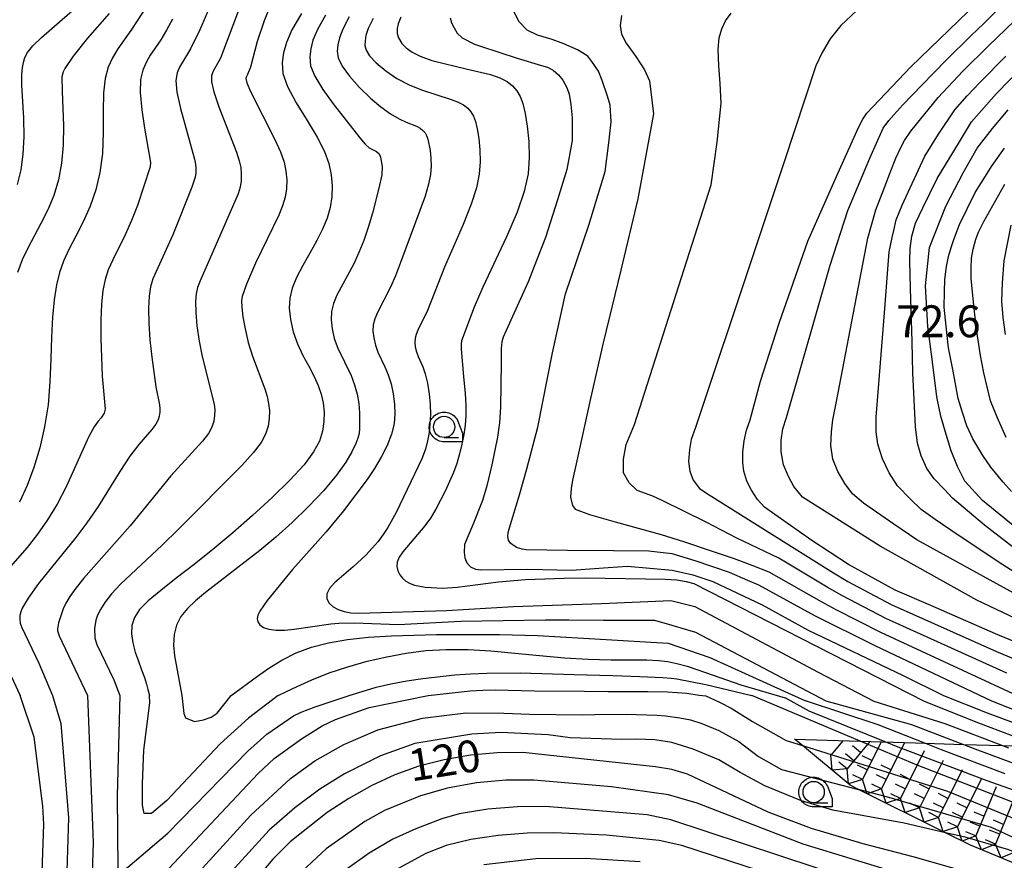
# Model space of a CAD drawing. Extents: x -2000 to 0, y 94500 to 96000.
# Drawn here: x -1919 to -1803, y 94854 to 94953 of the extents above; entities that cross this region are included whole.
import ezdxf

# ---------------------------------------------------------------- set-up
doc = ezdxf.new("R2010")
doc.units = 0
for name, color, linetype in [('6331000', 3, 'Continuous'), ('7101000', 2, 'Continuous'), ('7101001', 8, 'Continuous'), ('7102000', 6, 'Continuous'), ('7102001', 8, 'Continuous'), ('7211110', 6, 'Continuous'), ('7211120', 6, 'Continuous'), ('7211121', 8, 'Continuous'), ('7211990', 6, 'Continuous'), ('7312000', 1, 'Continuous'), ('CLIP_BOX', 4, 'Continuous')]:
    doc.layers.add(name, color=color, linetype=linetype)
doc.styles.add('Dm_Anotation', font='txt.shx', dxfattribs={"bigfont": 'PSCDM.shx'})

# ---------------------------------------------------------------- blocks, each defined once
blk = doc.blocks.new('633100')
at = {"layer": '6331000'}
blk.add_lwpolyline([(0, -0.5), (0.67, -0.5)], dxfattribs=at)
blk.add_circle((0, 0), 0.5, dxfattribs=at)
at = {"layer": 'CLIP_BOX'}
blk.add_lwpolyline([(0.87, -0.3), (0.87, -0.7), (0, -0.7), (-0.074, -0.695), (-0.146, -0.684), (-0.216, -0.666), (-0.282, -0.64), (-0.35, -0.606), (-0.414, -0.564), (-0.469, -0.521), (-0.52, -0.469), (-0.568, -0.408), (-0.608, -0.35), (-0.64, -0.281), (-0.666, -0.214), (-0.686, -0.144), (-0.697, -0.071), (-0.699, 0.003), (-0.695, 0.075), (-0.684, 0.148), (-0.665, 0.216), (-0.64, 0.281), (-0.606, 0.349), (-0.565, 0.412), (-0.522, 0.467), (-0.467, 0.52), (-0.41, 0.568), (-0.349, 0.607), (-0.283, 0.641), (-0.215, 0.665), (-0.148, 0.684), (-0.072, 0.696), (0, 0.7), (0.074, 0.696), (0.147, 0.685), (0.219, 0.666), (0.283, 0.639), (0.355, 0.605), (0.416, 0.562), (0.472, 0.518), (0.525, 0.463), (0.57, 0.407), (0.609, 0.346), (0.646, 0.273)], close=True, dxfattribs=at)

msp = doc.modelspace()

# ---------------------------------------------------------------- linework, layer by layer
at = {"layer": '7101000', "flags": 128}
for points in [[(-1904.17, 94953.87), (-1905.01, 94952.52), (-1905.84, 94951.28), (-1906.64, 94950.16), (-1907.37, 94949.11), (-1907.99, 94948.07), (-1908.5, 94946.96), (-1908.85, 94945.63), (-1909.05, 94943.92), (-1909.1, 94941.74), (-1909.11, 94939.27), (-1909.2, 94936.8), (-1909.48, 94934.55), (-1909.95, 94932.49), (-1910.62, 94930.58), (-1911.45, 94928.75), (-1912.33, 94927.04), (-1913.14, 94925.49), (-1913.77, 94924.12), (-1914.24, 94922.78), (-1914.59, 94921.3), (-1914.86, 94919.54), (-1915.06, 94917.49), (-1915.19, 94915.16)], [(-1885.74, 94953.29), (-1886.88, 94951.35), (-1887.53, 94949.87), (-1887.87, 94948.65), (-1888.04, 94947.49), (-1887.94, 94946.22), (-1887.41, 94944.67), (-1886.37, 94942.77), (-1885.09, 94940.69), (-1883.89, 94938.72), (-1883.05, 94937.04), (-1882.53, 94935.6), (-1882.25, 94934.28), (-1882.14, 94932.99), (-1882.18, 94931.7), (-1882.38, 94930.44), (-1882.74, 94929.18), (-1883.27, 94927.89), (-1883.95, 94926.53), (-1884.76, 94925.06), (-1885.6, 94923.58), (-1886.33, 94922.18)], [(-1868.25, 94952.78), (-1868.09, 94952.19), (-1867.77, 94951.6), (-1867.4, 94950.96), (-1866.81, 94950.43), (-1865.37, 94949.68), (-1864.68, 94949.42), (-1860.36, 94948), (-1857.49, 94947.17), (-1856.76, 94946.95), (-1856.11, 94946.6), (-1855.49, 94946.04), (-1854.95, 94945.42), (-1854.51, 94944.55), (-1854.24, 94943.79), (-1854.04, 94942.55), (-1853.85, 94941), (-1853.85, 94938.31), (-1854.51, 94934.92), (-1855.58, 94931.32), (-1857.01, 94926.88), (-1858.34, 94923.48), (-1859.02, 94921.74), (-1861.66, 94915.93), (-1861.98, 94915.16), (-1862.14, 94914.6), (-1862.25, 94913.8), (-1862.25, 94913.03), (-1862.25, 94912.18), (-1862.3, 94906.89), (-1862.44, 94905.08), (-1862.66, 94903.36), (-1863.34, 94900.11), (-1863.9, 94897.63), (-1864.44, 94895.92), (-1865.57, 94893.06), (-1866.55, 94890.73), (-1866.59, 94889.8), (-1866.5, 94889.15), (-1866.26, 94888.59), (-1865.85, 94888.11), (-1865.27, 94887.82), (-1864.61, 94887.75), (-1859.1, 94887.83), (-1853.94, 94887.7), (-1849.64, 94888.02), (-1847.34, 94888.17), (-1842.08, 94887.7), (-1839.64, 94887.17), (-1837.29, 94886.36), (-1831.49, 94883.62), (-1826.06, 94880.64), (-1814.88, 94875.28), (-1810.12, 94872.95)], [(-1786.03, 94872.73), (-1804.01, 94880.2), (-1811.64, 94883.56), (-1815.81, 94885.34), (-1821.34, 94888.39), (-1825.64, 94891.21), (-1830.01, 94894.26), (-1831.2, 94895.12), (-1832.06, 94896.04), (-1832.76, 94897.12), (-1833.3, 94898.19), (-1833.67, 94899.38), (-1833.78, 94900.4), (-1833.78, 94901.59), (-1833.62, 94902.94), (-1833.35, 94904.18), (-1832.92, 94905.41), (-1831.67, 94909.97), (-1829.48, 94916.81), (-1826.12, 94926.46), (-1822.74, 94934.07), (-1820.15, 94939.86), (-1819.62, 94940.85), (-1819.16, 94941.54), (-1813.98, 94946.99), (-1807.24, 94953.52)], [(-1811.78, 94925.7), (-1809.87, 94930.58), (-1807.83, 94934.51), (-1806.17, 94937.43), (-1804.38, 94939.72), (-1802.52, 94941.93)], [(-1766.68, 94872.21), (-1770.96, 94874.4), (-1785.51, 94882.1), (-1792.23, 94885.79), (-1798.5, 94890.19), (-1805.56, 94895.93), (-1807.61, 94898.19), (-1808.47, 94899.92), (-1809.22, 94901.75), (-1809.82, 94903.7), (-1810.44, 94905.84), (-1810.92, 94908.11), (-1811.48, 94912.57), (-1811.98, 94916.4), (-1812.26, 94921.2), (-1811.78, 94925.7)], [(-1886.33, 94922.18), (-1886.84, 94920.93), (-1887.13, 94919.76), (-1887.19, 94918.55), (-1887.05, 94917.22), (-1886.72, 94915.8), (-1886.21, 94914.38), (-1885.57, 94913.01), (-1884.89, 94911.72), (-1884.26, 94910.53), (-1883.77, 94909.45), (-1883.42, 94908.42), (-1883.2, 94907.4), (-1883.08, 94906.32), (-1883.1, 94905.21), (-1883.26, 94904.07), (-1883.63, 94902.92), (-1884.32, 94901.65), (-1885.45, 94900.13), (-1887.13, 94898.3), (-1889.21, 94896.25), (-1891.5, 94894.14), (-1893.85, 94892.09), (-1896.17, 94890.16), (-1898.4, 94888.37), (-1900.49, 94886.76), (-1902.33, 94885.33), (-1903.8, 94884.11), (-1904.81, 94883.06), (-1905.42, 94882.13), (-1905.71, 94881.2), (-1905.75, 94880.2), (-1905.6, 94879.15), (-1905.32, 94878.06), (-1904.96, 94876.99), (-1904.58, 94875.97), (-1904.24, 94875.05), (-1903.99, 94874.28), (-1903.83, 94873.67), (-1903.65, 94872.94)], [(-1915.19, 94915.16), (-1915.27, 94912.6), (-1915.38, 94909.91), (-1915.6, 94907.2), (-1916, 94904.58), (-1916.56, 94902.1), (-1917.25, 94899.79), (-1918.04, 94897.67), (-1918.97, 94895.71)], [(-1888.49, 94872.95), (-1887.52, 94873.42), (-1886.27, 94874.02), (-1884.54, 94874.79), (-1882.5, 94875.61), (-1880.3, 94876.34), (-1878.02, 94876.97), (-1875.71, 94877.51), (-1873.42, 94877.94), (-1871.1, 94878.24), (-1868.69, 94878.38), (-1866.13, 94878.36), (-1863.43, 94878.19), (-1860.61, 94877.94), (-1857.7, 94877.66), (-1854.79, 94877.4), (-1851.97, 94877.21), (-1849.32, 94877.15), (-1846.99, 94877.15), (-1845.09, 94877.14), (-1843.69, 94877.07), (-1842.59, 94876.93), (-1841.54, 94876.7), (-1840.31, 94876.4), (-1838.15, 94875.65), (-1834.02, 94874.19), (-1828.79, 94872.68)], [(-1888.49, 94872.95), (-1891.97, 94870.26), (-1895.32, 94867.25), (-1901.61, 94860.58), (-1903.42, 94859.03), (-1904.29, 94859.04), (-1904.46, 94860.04), (-1904.47, 94862.53), (-1904.31, 94866.5), (-1903.59, 94872.08), (-1903.65, 94872.94)], [(-1817, 94867.47), (-1825.94, 94871.08), (-1828.79, 94872.68)], [(-1810.12, 94872.95), (-1805, 94870.9), (-1798.88, 94868.63), (-1794.28, 94866.44)], [(-1808.07, 94852.32), (-1813.69, 94853.93), (-1819.58, 94855.46), (-1825.67, 94857.26), (-1830.8, 94859.21), (-1840.28, 94863.66), (-1842.13, 94864.24), (-1844.04, 94864.56), (-1859.69, 94866.22), (-1862.7, 94866.19), (-1865.85, 94865.91), (-1868.96, 94865.38), (-1871.92, 94864.62), (-1874.74, 94863.61), (-1877.48, 94862.34), (-1880.17, 94860.83), (-1882.73, 94859.16), (-1887.08, 94855.7), (-1889.12, 94853.65), (-1900.98, 94839.61)]]:
    msp.add_lwpolyline(points, dxfattribs=at)
at = {"layer": '7101001', "flags": 128}
msp.add_lwpolyline([(-1796.45, 94859.87), (-1805.01, 94862.88), (-1815.47, 94866.85), (-1817, 94867.47)], dxfattribs=at)
at = {"layer": '7102000', "flags": 128}
for points in [[(-1802.27, 94969.65), (-1808.28, 94964.21), (-1812.96, 94960), (-1820.35, 94953.65), (-1822.23, 94951.87), (-1823.47, 94950.31), (-1824.44, 94948.69), (-1825.19, 94947.13), (-1828.94, 94935.68), (-1832.67, 94924.5), (-1839.33, 94904.5), (-1839.87, 94903.1), (-1840.05, 94901.91), (-1840.17, 94900.51), (-1840.01, 94899.38), (-1839.63, 94898.3), (-1838.88, 94897.33), (-1837.74, 94896.57), (-1828.34, 94890.69), (-1823.09, 94887.38), (-1821.42, 94886.39), (-1816.29, 94883.65), (-1803.88, 94878.14), (-1789.86, 94872.25)], [(-1894.74, 94958.3), (-1897.73, 94951.34), (-1898.8, 94949.11), (-1900.11, 94946.97), (-1900.4, 94946.29), (-1900.53, 94945.37), (-1900.41, 94944), (-1900.01, 94942.1), (-1898.34, 94936.11), (-1898.23, 94935.55), (-1898.19, 94935.03), (-1898.2, 94934.52), (-1898.28, 94934.01), (-1898.68, 94932.82), (-1900.9, 94927.22), (-1903.24, 94922.03), (-1903.52, 94921.1), (-1903.69, 94920), (-1903.75, 94918.55), (-1903.72, 94916.81), (-1903.6, 94914.85), (-1903.39, 94912.79), (-1902.89, 94909.29), (-1902.47, 94907.19), (-1902.42, 94906.76), (-1902.42, 94906.31), (-1902.49, 94905.86), (-1902.64, 94905.4), (-1902.91, 94904.89), (-1903.37, 94904.28), (-1904.92, 94902.51), (-1905.97, 94901.13), (-1907.14, 94899.34), (-1909.71, 94895.22), (-1911.02, 94893.3), (-1912.32, 94891.56), (-1916.71, 94886.15), (-1917.94, 94884.42), (-1918.63, 94883.24), (-1918.82, 94882.78), (-1918.92, 94882.36), (-1918.93, 94881.92), (-1918.87, 94881.47), (-1918.74, 94881.04), (-1916.68, 94876.76), (-1915.09, 94872.95)], [(-1781.06, 94872.23), (-1806.23, 94884.16), (-1817.61, 94890.52), (-1826.73, 94896.31), (-1827.75, 94897.55), (-1828.4, 94898.73), (-1828.99, 94900.13), (-1829.26, 94901.64), (-1829.26, 94903.04), (-1829.04, 94904.34), (-1828.61, 94905.68), (-1826.85, 94911.85), (-1823.5, 94923.63), (-1821.4, 94930.06), (-1818.83, 94936.25), (-1817.24, 94939.78), (-1816.56, 94940.67), (-1815.98, 94941.36), (-1814.92, 94942.51), (-1812.7, 94944.84), (-1809.81, 94947.78), (-1806.88, 94950.68), (-1805.39, 94952.11), (-1802.51, 94955.04)], [(-1919.21, 94933.14), (-1918.78, 94934.86), (-1918.52, 94936.72), (-1918.42, 94938.75), (-1918.46, 94940.95), (-1918.67, 94944.85), (-1918.68, 94946.1), (-1918.61, 94946.92), (-1918.5, 94947.52), (-1918.33, 94948.08), (-1918, 94948.7), (-1917.37, 94949.48), (-1916.36, 94950.47), (-1911.82, 94954.42)], [(-1893.06, 94953.96), (-1895.28, 94948.03), (-1896.17, 94946.42), (-1896.35, 94945.95), (-1896.36, 94945.23), (-1896.09, 94944.04), (-1895.47, 94942.27), (-1893.39, 94936.95), (-1893.07, 94935.94), (-1892.9, 94935.13), (-1892.84, 94934.35), (-1892.86, 94933.58), (-1892.98, 94932.82), (-1893.2, 94932.05), (-1897.68, 94921.78), (-1897.98, 94920.99), (-1898.17, 94920.26), (-1898.23, 94919.34), (-1898.2, 94918.06), (-1898.06, 94916.47), (-1897.8, 94914.69), (-1897.45, 94912.86), (-1896.04, 94907.26), (-1895.97, 94906.61), (-1895.98, 94905.94), (-1896.08, 94905.26), (-1896.3, 94904.57), (-1896.71, 94903.81), (-1897.4, 94902.9), (-1901.14, 94898.8), (-1905.94, 94892.94), (-1911.43, 94886.72), (-1912.34, 94885.59), (-1913.03, 94884.62), (-1913.51, 94883.82), (-1913.83, 94883.14), (-1914.35, 94881.51), (-1914.49, 94880.81), (-1914.49, 94880.56), (-1914.28, 94879.99), (-1910.94, 94872.95)], [(-1889.43, 94954.2), (-1890.15, 94952.41), (-1890.97, 94949.99), (-1891.76, 94946.94), (-1892.1, 94946.09), (-1892.23, 94945.87), (-1892.3, 94945.61), (-1892.2, 94945.1), (-1891.77, 94944.08), (-1888.91, 94938.53), (-1888.22, 94936.99), (-1887.8, 94935.77), (-1887.58, 94934.7), (-1887.49, 94933.67), (-1887.52, 94932.64), (-1887.68, 94931.63), (-1887.97, 94930.62), (-1888.41, 94929.54), (-1891.18, 94923.86), (-1892.21, 94921.39), (-1892.72, 94919.95), (-1892.81, 94919.42), (-1892.78, 94918.69), (-1892.64, 94917.56), (-1892.39, 94916.12), (-1892.01, 94914.53), (-1891.51, 94912.93), (-1890.08, 94909.05), (-1889.8, 94908.16), (-1889.62, 94907.33), (-1889.53, 94906.47), (-1889.54, 94905.57), (-1889.67, 94904.67), (-1889.97, 94903.74), (-1890.51, 94902.73), (-1891.43, 94901.52), (-1892.77, 94900.04), (-1900.24, 94892.54), (-1902.17, 94890.65), (-1907.05, 94886.06), (-1908.12, 94884.9), (-1908.9, 94883.91), (-1909.43, 94883.08), (-1909.78, 94882.4), (-1909.97, 94881.82), (-1910.12, 94880.83), (-1910.07, 94879.7), (-1909.84, 94878.94), (-1907.86, 94874.8), (-1907.14, 94872.95)], [(-1908.39, 94953.28), (-1910.94, 94950.36), (-1912.62, 94948.26), (-1913.63, 94946.81), (-1913.82, 94946.42), (-1913.96, 94945.81), (-1913.95, 94944.11), (-1913.79, 94940.1), (-1913.81, 94937.78), (-1914, 94935.63), (-1914.37, 94933.68), (-1914.92, 94931.86), (-1915.64, 94930.14), (-1916.45, 94928.53), (-1917.99, 94925.64), (-1918.64, 94924.26), (-1919.19, 94922.76)], [(-1882.93, 94953.09), (-1883.88, 94951.4), (-1884.4, 94950.14), (-1884.66, 94949.12), (-1884.78, 94948.17), (-1884.67, 94947.13), (-1884.18, 94945.88), (-1883.23, 94944.33), (-1882, 94942.63), (-1878.89, 94938.63), (-1878.25, 94937.89), (-1877.76, 94937.47), (-1876.91, 94937.02), (-1876.61, 94936.75), (-1876.44, 94936.37), (-1876.26, 94935.26), (-1876.29, 94934.28), (-1876.62, 94932.69), (-1877.39, 94929.74), (-1877.89, 94928.09), (-1878.41, 94926.55), (-1878.98, 94925.13), (-1879.6, 94923.79), (-1881.57, 94920.11), (-1881.98, 94919.11), (-1882.21, 94918.18), (-1882.26, 94917.21), (-1882.15, 94916.15), (-1881.88, 94915.01), (-1881.48, 94913.87), (-1879.89, 94910.62), (-1879.49, 94909.54), (-1879.19, 94908.44), (-1879, 94907.34), (-1878.91, 94906.24), (-1878.91, 94904.4), (-1878.97, 94903.79), (-1879.1, 94903.26), (-1879.36, 94902.61), (-1879.81, 94901.66), (-1880.54, 94900.41), (-1881.63, 94898.88), (-1883.13, 94897.1), (-1884.92, 94895.21), (-1886.85, 94893.33), (-1888.78, 94891.59), (-1890.66, 94890.01), (-1897.05, 94885.07), (-1898.23, 94884.11), (-1899.19, 94883.2), (-1899.94, 94882.25), (-1900.45, 94881.23), (-1900.74, 94880.11), (-1900.82, 94878.89)], [(-1880.12, 94952.9), (-1880.88, 94951.45), (-1881.27, 94950.4), (-1881.45, 94949.58), (-1881.53, 94948.84), (-1881.41, 94948.05), (-1880.96, 94947.09), (-1880.08, 94945.89), (-1878.92, 94944.58), (-1877.63, 94943.32), (-1876.39, 94942.28), (-1875.26, 94941.46), (-1874.26, 94940.87), (-1873.43, 94940.47), (-1872.21, 94939.99), (-1871.79, 94939.76), (-1871.45, 94939.51), (-1871.2, 94939.22), (-1871.01, 94938.89), (-1870.85, 94938.47), (-1870.59, 94937.13), (-1870.5, 94936.24), (-1870.47, 94935.29), (-1870.55, 94934.32), (-1870.77, 94933.19), (-1871.19, 94931.75), (-1874.08, 94923.93), (-1874.68, 94922.38), (-1875.26, 94921.04), (-1876.81, 94918.05), (-1877.11, 94917.3), (-1877.29, 94916.6), (-1877.33, 94915.87), (-1877.24, 94915.07), (-1877.04, 94914.22), (-1876.74, 94913.37), (-1875.93, 94911.67), (-1875.53, 94910.72), (-1875.2, 94909.64), (-1874.96, 94908.47), (-1874.8, 94907.28), (-1874.75, 94906.12), (-1874.85, 94904.95), (-1875.14, 94903.72)], [(-1877.31, 94952.7), (-1877.89, 94951.5), (-1878.15, 94950.67), (-1878.24, 94950.05), (-1878.27, 94949.52), (-1878.14, 94948.97), (-1877.73, 94948.3), (-1876.94, 94947.45), (-1875.83, 94946.52), (-1874.5, 94945.63), (-1873.07, 94944.89), (-1871.62, 94944.3), (-1868.11, 94943.15), (-1867.31, 94942.84), (-1866.66, 94942.51), (-1866.17, 94942.13), (-1865.79, 94941.7), (-1865.5, 94941.2), (-1865.27, 94940.56), (-1865.07, 94939.7), (-1864.88, 94938.56), (-1864.74, 94937.22), (-1864.69, 94935.8), (-1864.81, 94934.35), (-1865.14, 94932.75), (-1865.77, 94930.81), (-1866.72, 94928.43), (-1868.9, 94923.38), (-1870.92, 94918.3), (-1872.05, 94915.98), (-1872.25, 94915.48), (-1872.37, 94915.02), (-1872.39, 94914.53), (-1872.34, 94914), (-1872.2, 94913.43), (-1872, 94912.86), (-1871.46, 94911.65)], [(-1874.04, 94952.85), (-1874.36, 94952.08), (-1874.47, 94951.52), (-1874.47, 94950.94), (-1874.31, 94950.4), (-1873.91, 94949.74), (-1873.43, 94949.23), (-1872.71, 94948.72), (-1871.78, 94948.27), (-1870.39, 94947.74), (-1866.19, 94946.72), (-1863.47, 94946.1), (-1862.4, 94945.7), (-1861.54, 94945.25), (-1860.88, 94944.75), (-1860.37, 94944.18), (-1859.99, 94943.51), (-1859.68, 94942.66), (-1859.41, 94941.51), (-1859.16, 94939.99), (-1858.97, 94938.21), (-1858.92, 94936.31), (-1859.06, 94934.39), (-1859.51, 94932.31), (-1860.34, 94929.87), (-1861.6, 94926.97), (-1864.4, 94921.03), (-1865.41, 94918.67), (-1866.9, 94914.72), (-1866.93, 94914.36), (-1866.95, 94913.73), (-1866.68, 94910.53), (-1866.49, 94908.51), (-1866.4, 94907.16), (-1866.41, 94905.93), (-1866.49, 94904.79), (-1866.64, 94903.68), (-1866.86, 94902.54), (-1867.13, 94901.4), (-1867.45, 94900.28), (-1867.83, 94899.21), (-1868.77, 94897.09), (-1869.93, 94894.88), (-1870.56, 94893.84), (-1871.21, 94892.92)], [(-1804.43, 94872.27), (-1818.18, 94878.78), (-1825.29, 94882.31), (-1831.9, 94885.95), (-1833.17, 94886.48), (-1835.35, 94887.42), (-1839.38, 94888.82), (-1842.09, 94889.64), (-1843.85, 94889.84), (-1844.85, 94889.95), (-1849.02, 94890), (-1854.4, 94890.04), (-1859.29, 94890.09), (-1859.77, 94890.17), (-1860.43, 94890.36), (-1860.75, 94890.6), (-1860.88, 94890.7), (-1861.13, 94890.89), (-1861.37, 94891.24), (-1861.45, 94891.69), (-1861.42, 94892.14), (-1861.26, 94892.7), (-1860.08, 94896.58), (-1859.2, 94899.63), (-1857.93, 94904.55), (-1856.19, 94913.29), (-1854.67, 94920.24), (-1851.9, 94928.35), (-1849.97, 94934.67), (-1849.55, 94938.04), (-1849.29, 94940.5), (-1849.41, 94942.48), (-1849.72, 94943.55), (-1850.32, 94945.4), (-1850.75, 94946.48), (-1851.56, 94947.63), (-1852.04, 94948.26), (-1853.23, 94949.01), (-1854.84, 94949.71), (-1856.24, 94950.2), (-1857.96, 94950.74), (-1859.15, 94951.33), (-1860.12, 94952.3), (-1860.71, 94953.43)], [(-1848.06, 94953.05), (-1848.22, 94951.87), (-1848.06, 94950.84), (-1847.52, 94949.77), (-1846.38, 94948.2), (-1845.36, 94946.64), (-1844.77, 94945.35), (-1844.28, 94941.47), (-1846.12, 94931.45), (-1848.14, 94923.05), (-1850.23, 94914.47), (-1851.7, 94907.92), (-1853.4, 94900.24), (-1853.83, 94898.3), (-1854, 94897.33), (-1854.05, 94896.3), (-1853.83, 94895.34), (-1853.51, 94894.9), (-1851.81, 94894.28), (-1848.81, 94893.42), (-1843.38, 94891.9), (-1840.74, 94891.07), (-1836.92, 94889.79), (-1834.91, 94889.12), (-1832.72, 94888.31), (-1830.72, 94887.53)], [(-1802.68, 94875.57), (-1816.92, 94882.03), (-1822.12, 94884.73), (-1823.82, 94885.69), (-1829.53, 94889.11), (-1834.47, 94891.47), (-1838.08, 94893.37), (-1843.26, 94895.91), (-1844.36, 94896.41), (-1846.2, 94897.11), (-1847.17, 94897.98), (-1847.82, 94899.16), (-1847.82, 94900.78), (-1847.49, 94902.5), (-1846.52, 94904.87), (-1840.66, 94923.16), (-1837.48, 94933.11), (-1836.81, 94938.14), (-1836.34, 94942.71), (-1836.45, 94945.02), (-1836.61, 94947.13), (-1836.66, 94949.07), (-1836.56, 94950.41), (-1836.23, 94951.49), (-1835.8, 94952.41), (-1835.16, 94953.32)], [(-1900.95, 94952.61), (-1901.65, 94951.33), (-1902.32, 94950.19), (-1903.55, 94948.36), (-1904.05, 94947.52), (-1904.45, 94946.62), (-1904.69, 94945.5), (-1904.73, 94943.96), (-1904.55, 94941.94), (-1904.25, 94939.79), (-1903.54, 94935.72), (-1903.58, 94935.21), (-1905.08, 94930.67), (-1905.76, 94928.9), (-1906.53, 94927.19), (-1907.98, 94924.25), (-1908.51, 94923.08), (-1908.88, 94921.94), (-1909.14, 94920.65), (-1909.3, 94919.05), (-1909.39, 94917.15), (-1909.39, 94915), (-1909.21, 94910.57), (-1908.87, 94906.68), (-1908.97, 94906.22), (-1909.34, 94905.66), (-1909.68, 94905.26), (-1910.16, 94904.59), (-1910.79, 94903.46), (-1913.48, 94897.51), (-1914.53, 94895.48), (-1915.65, 94893.64), (-1916.82, 94891.93), (-1918.05, 94890.37), (-1921.7, 94886.27)], [(-1797.57, 94882.66), (-1813.28, 94891.28), (-1815.99, 94893.11), (-1819.56, 94895.6), (-1820.86, 94896.68), (-1821.77, 94897.92), (-1822.58, 94899.32), (-1823.17, 94900.78), (-1823.39, 94902.4), (-1823.34, 94904.01), (-1823.17, 94905.41), (-1822.74, 94907.57), (-1820.93, 94917), (-1819.06, 94926.82), (-1818.11, 94930.16), (-1817.07, 94932.79), (-1816.32, 94934.74), (-1815.74, 94936.22), (-1815.16, 94937.48), (-1814.71, 94938.3), (-1814, 94939.41), (-1810.75, 94943.4), (-1807.84, 94946.48), (-1804.84, 94949.48), (-1801.78, 94952.41)], [(-1797.33, 94884.63), (-1803.14, 94888.33), (-1808.42, 94891.83), (-1811.1, 94893.69), (-1812.75, 94894.85), (-1814.04, 94896.09), (-1815.55, 94897.65), (-1816.52, 94899.16), (-1817.33, 94900.83), (-1817.87, 94902.56), (-1818.08, 94904.01), (-1818.08, 94905.74), (-1817.1, 94918), (-1816.52, 94925.22), (-1816.18, 94926.9), (-1816, 94927.71), (-1815.7, 94928.98), (-1814.99, 94930.69), (-1814.06, 94932.73), (-1812.33, 94936.46), (-1810.74, 94939.07), (-1808.8, 94941.95), (-1807.35, 94943.57), (-1805.87, 94945.17), (-1802.79, 94948.27)], [(-1801.86, 94890.32), (-1805.3, 94893.02), (-1809.06, 94896.2), (-1810.03, 94897.22), (-1811.22, 94898.46), (-1812.08, 94899.7), (-1812.78, 94901.16), (-1813.21, 94902.66), (-1813.43, 94904.61), (-1813.73, 94910.94), (-1813.83, 94914.61), (-1814.01, 94920.94), (-1814.12, 94924.16), (-1814.06, 94925.58), (-1813.85, 94927.06), (-1813.43, 94928.58), (-1812.57, 94930.38), (-1810.89, 94933.83), (-1808.26, 94938.16), (-1806.85, 94940.5), (-1803.89, 94943.87), (-1800.75, 94947.07)], [(-1802.14, 94896.99), (-1803.1, 94898.09), (-1804.56, 94899.84), (-1805.52, 94901.2), (-1806.67, 94903.16), (-1807.37, 94904.69), (-1807.93, 94906.38), (-1808.39, 94907.93), (-1809.01, 94911.14), (-1809.53, 94913.88), (-1809.73, 94915.7), (-1810.04, 94918.68), (-1810.01, 94920.48), (-1809.96, 94921.93), (-1809.8, 94923.46), (-1809.56, 94924.66), (-1809.23, 94925.71), (-1808.91, 94926.67), (-1808.27, 94928.42), (-1806.4, 94932.2), (-1805.68, 94933.37), (-1804.42, 94935.39), (-1802.95, 94937.4)], [(-1802.75, 94903.35), (-1803.82, 94905.74), (-1804.6, 94907.64), (-1805.4, 94910.96), (-1805.77, 94913), (-1806.26, 94916.11), (-1806.57, 94918.88), (-1806.88, 94922.06), (-1806.88, 94923.29), (-1806.82, 94924.47), (-1806.66, 94925.52), (-1806.31, 94926.7), (-1806.02, 94927.53), (-1805.4, 94928.76), (-1802.9, 94933.17)], [(-1802.84, 94915.46), (-1803.1, 94917.46), (-1803.26, 94919.4), (-1803.19, 94921.55), (-1802.99, 94924.14), (-1802.17, 94928.36)], [(-1871.46, 94911.65), (-1871.17, 94910.82), (-1870.92, 94909.73), (-1870.72, 94908.49), (-1870.6, 94907.22), (-1870.57, 94906.03), (-1870.62, 94904.94), (-1870.73, 94903.92), (-1870.9, 94902.95), (-1871.16, 94901.95), (-1871.58, 94900.82), (-1874.61, 94894.51), (-1875.59, 94892.72), (-1876.12, 94891.91), (-1876.73, 94891.1), (-1877.41, 94890.28), (-1878.15, 94889.49), (-1879.66, 94888.09), (-1881.85, 94886.22), (-1882.44, 94885.56), (-1882.78, 94884.93), (-1882.78, 94884.34), (-1882.48, 94883.82), (-1882, 94883.39), (-1881.41, 94883.06), (-1880.72, 94882.83), (-1879.92, 94882.7), (-1878.99, 94882.66), (-1868.65, 94882.94), (-1860.77, 94883.42), (-1850.41, 94883.78), (-1842.26, 94884.14), (-1839.44, 94883.44), (-1824.91, 94875.68), (-1818.33, 94872.29)], [(-1875.14, 94903.72), (-1875.66, 94902.4), (-1876.35, 94901.02), (-1877.15, 94899.67), (-1878.01, 94898.39), (-1880.81, 94894.7), (-1882.83, 94892.22), (-1886.8, 94887.79), (-1889.79, 94884.14), (-1890.66, 94882.89), (-1890.88, 94882.42), (-1890.95, 94882.01), (-1890.89, 94881.61), (-1890.67, 94881.25), (-1890.24, 94880.96), (-1889.59, 94880.75), (-1888.73, 94880.65), (-1887.73, 94880.65), (-1886.62, 94880.75), (-1882.28, 94881.4), (-1881.34, 94881.48), (-1879.54, 94881.5), (-1874.33, 94881.32), (-1866.99, 94881.7), (-1857.02, 94881.86), (-1854.25, 94881.87), (-1850.17, 94881.83), (-1844.17, 94881.83), (-1842.14, 94881.23), (-1839.34, 94880.42), (-1829.87, 94875.4), (-1824.01, 94872.3)], [(-1871.21, 94892.92), (-1873.8, 94889.87), (-1874.23, 94889.22), (-1874.46, 94888.64), (-1874.51, 94888.12), (-1874.4, 94887.63), (-1874.18, 94887.16), (-1873.86, 94886.75), (-1873.45, 94886.4), (-1872.96, 94886.13), (-1872.42, 94885.94), (-1871.19, 94885.71), (-1869.11, 94885.6), (-1867.4, 94885.7), (-1862.56, 94886.35), (-1859.38, 94886.59), (-1854.8, 94886.78), (-1852.35, 94886.82), (-1842.87, 94886.65), (-1841.55, 94886.57), (-1840.45, 94886.39), (-1839.53, 94886.12), (-1812.43, 94872.28)], [(-1830.72, 94887.53), (-1824.56, 94884), (-1822.82, 94883.07), (-1817.55, 94880.4), (-1801.46, 94872.96), (-1799.79, 94872.26)], [(-1922.59, 94880.88), (-1918.88, 94872.95)], [(-1894.03, 94872.95), (-1890.94, 94875.24), (-1889.6, 94876.16), (-1888.08, 94877.1), (-1886.39, 94877.95), (-1884.57, 94878.63), (-1882.56, 94879.16), (-1880.33, 94879.55), (-1877.84, 94879.82), (-1875.2, 94879.99), (-1869.84, 94880.14), (-1862.42, 94880.12), (-1857.95, 94880), (-1852.55, 94879.69), (-1842.56, 94879.12), (-1837.64, 94877.41), (-1826.37, 94872.31)], [(-1900.82, 94878.89), (-1900.7, 94877.61), (-1899.83, 94872.95)], [(-1880.14, 94872.95), (-1876.95, 94873.91), (-1875.21, 94874.33), (-1873.35, 94874.68), (-1871.45, 94874.96), (-1867.69, 94875.37), (-1865.84, 94875.51), (-1863.93, 94875.59), (-1859.98, 94875.61), (-1853.64, 94875.42), (-1849.07, 94875.28), (-1845.91, 94875.2), (-1843.2, 94875.05), (-1842.21, 94874.97), (-1841.55, 94874.91), (-1838.13, 94874.24), (-1832.7, 94872.95)], [(-1916.78, 94837.47), (-1916.08, 94857.8), (-1916.21, 94859.92), (-1917.23, 94868.05), (-1918.88, 94872.95)], [(-1915.09, 94872.95), (-1914.08, 94869.64), (-1913.2, 94858.54), (-1913.68, 94842.2)], [(-1910.94, 94872.95), (-1910.27, 94855.62), (-1910.56, 94847.31), (-1910.3, 94845.62), (-1909.72, 94845.25), (-1908.81, 94845.81), (-1903.6, 94850.37), (-1901.41, 94852.52), (-1890.85, 94863.74), (-1888.98, 94865.51), (-1885.75, 94867.84), (-1883.33, 94869.38), (-1881.73, 94870.12), (-1877.78, 94871.53), (-1870.82, 94872.95)], [(-1907.14, 94872.95), (-1907.44, 94861.14), (-1907.38, 94852.54), (-1907.16, 94852.14), (-1906.21, 94852.73), (-1901.47, 94856.74), (-1892.07, 94866.37), (-1889.83, 94868.37), (-1886.69, 94870.53), (-1885.78, 94870.99), (-1884.15, 94871.61), (-1880.14, 94872.95)], [(-1899.83, 94872.95), (-1899.6, 94870.82), (-1899.4, 94870.33), (-1898.34, 94869.9), (-1897.28, 94870.06), (-1896.4, 94870.38), (-1895.69, 94870.86), (-1894.03, 94872.95)], [(-1870.82, 94872.95), (-1865.87, 94873.48), (-1864.38, 94873.58), (-1862.95, 94873.62), (-1858.29, 94873.51), (-1852.47, 94873.46), (-1849.66, 94873.43), (-1844.97, 94873.43), (-1842.63, 94873.36), (-1840.35, 94873.23), (-1838.92, 94873), (-1838.13, 94872.89)], [(-1838.13, 94872.89), (-1836.45, 94872.13), (-1835.14, 94871.45), (-1834.21, 94870.85), (-1832.63, 94869.89), (-1828.65, 94867.64), (-1826.76, 94867.04)], [(-1819.97, 94867.56), (-1832.7, 94872.95)], [(-1812.35, 94867.32), (-1817.82, 94869.47), (-1826.37, 94872.31)], [(-1824.01, 94872.3), (-1813.89, 94869.54), (-1807.79, 94867.18)], [(-1818.33, 94872.29), (-1809.96, 94869.63), (-1803.2, 94867.04)], [(-1812.43, 94872.28), (-1806.02, 94869.71), (-1798.57, 94866.89)], [(-1788.14, 94865.73), (-1788.78, 94866.08), (-1804.43, 94872.27)], [(-1900.67, 94849.04), (-1891.7, 94858.86), (-1887.06, 94863.15), (-1884.18, 94865.26), (-1880.75, 94867.18), (-1876.76, 94868.89), (-1871.48, 94870.29), (-1866.39, 94870.9), (-1861.92, 94870.87), (-1858.88, 94870.75), (-1852.71, 94870.67), (-1851.2, 94870.69), (-1847.5, 94870.75), (-1843.86, 94870.64), (-1842.87, 94870.56), (-1841.18, 94870.33), (-1839.95, 94870.07), (-1838.6, 94869.66), (-1836.58, 94868.84), (-1834.25, 94867.53), (-1831.94, 94865.75), (-1829.22, 94864.24), (-1820.15, 94861.88)], [(-1809.9, 94856.78), (-1814.78, 94857.89), (-1823.18, 94859.42), (-1826.85, 94860.54), (-1831.18, 94862.3), (-1834.08, 94863.89), (-1836.6, 94865.35), (-1839.6, 94866.62), (-1842.13, 94867.42), (-1844.14, 94867.72), (-1846.35, 94867.8), (-1848.03, 94867.78), (-1854.1, 94867.96), (-1856.7, 94868.3), (-1862.28, 94868.57), (-1865.7, 94868.38), (-1872.4, 94867.28), (-1876.46, 94865.82), (-1880.67, 94863.73), (-1883.58, 94861.92), (-1886.54, 94859.7), (-1889.55, 94857.07), (-1904.4, 94840.79)], [(-1803.89, 94848.47), (-1826.68, 94855.42), (-1839.14, 94860.27), (-1842.54, 94861.25), (-1849.22, 94862.18), (-1858.39, 94862.97), (-1861.69, 94862.97), (-1865.15, 94862.65), (-1868.55, 94862.03), (-1871.72, 94861.13), (-1875.97, 94859.4), (-1878.27, 94858.12), (-1882.85, 94854.88), (-1886.82, 94851.18)], [(-1808.03, 94847), (-1842.25, 94858.3), (-1845.05, 94858.9), (-1857, 94859.85), (-1860.29, 94859.84), (-1863.81, 94859.56), (-1867.16, 94859), (-1869.23, 94858.43), (-1872.29, 94857.24), (-1875, 94856.02), (-1877.79, 94854.38), (-1880.65, 94852.32)], [(-1815.3, 94846.92), (-1840.97, 94855.28), (-1843.61, 94855.88), (-1849.81, 94856.51), (-1856.03, 94856.75), (-1859.16, 94856.72), (-1862.59, 94856.47), (-1865.82, 94855.98), (-1868.69, 94855.26), (-1871.12, 94854.35), (-1875.56, 94851.91)], [(-1845.86, 94853.36), (-1852.28, 94853.74), (-1858.16, 94853.69), (-1864.27, 94853)]]:
    msp.add_lwpolyline(points, dxfattribs=at)
at = {"layer": '7102001', "flags": 128}
for points in [[(-1826.76, 94867.04), (-1809.65, 94861.69), (-1796.93, 94856.46), (-1795.45, 94855.52), (-1790.97, 94853.19), (-1784.55, 94849.18), (-1778.29, 94844.93), (-1774.87, 94843.13), (-1770.18, 94841.37), (-1763.31, 94838.58), (-1758.76, 94836.13), (-1749.68, 94832.87), (-1742.71, 94829.33), (-1739.95, 94826.68), (-1737.99, 94823.76), (-1732.81, 94815.99), (-1728.73, 94807.99), (-1728.01, 94805.26)], [(-1723.27, 94798.64), (-1723.32, 94798.85), (-1724.27, 94802.73), (-1725.26, 94805.57), (-1725.62, 94806.5), (-1726.47, 94808.31), (-1727.45, 94809.89), (-1730.45, 94815.06), (-1735.51, 94824.42), (-1740.2, 94830.36), (-1745.58, 94832.97), (-1752.7, 94835.03), (-1765.23, 94840.26), (-1772.79, 94843.3), (-1776.22, 94844.72), (-1782, 94849.03), (-1790.1, 94854.41), (-1799.08, 94859.25), (-1813.25, 94864.75), (-1819.97, 94867.56)], [(-1802.89, 94863.72), (-1810.38, 94866.55), (-1812.35, 94867.32)], [(-1807.79, 94867.18), (-1806.43, 94866.65), (-1798.93, 94863.88)], [(-1803.2, 94867.04), (-1802.49, 94866.76)], [(-1732.68, 94810.45), (-1733.1, 94811.97), (-1734.74, 94815.99), (-1737.24, 94820.24), (-1738.19, 94821.78), (-1743.25, 94827.52), (-1746.3, 94830.02), (-1750.3, 94831.99), (-1757.49, 94834.94), (-1763.47, 94837.73), (-1772.6, 94841.5), (-1776.77, 94843.19), (-1779.48, 94844.75), (-1785.46, 94848.42), (-1792.58, 94851.92), (-1798.42, 94854.6), (-1804.49, 94857.41), (-1816.85, 94861.02), (-1820.15, 94861.88)], [(-1736.36, 94815.28), (-1736.72, 94816.65), (-1740.51, 94822.45), (-1744.59, 94827.24), (-1748.59, 94830.11), (-1758.86, 94835.22), (-1768.24, 94839.44), (-1774.03, 94841.85), (-1776.23, 94842.77), (-1780.82, 94844.77), (-1787.23, 94848.15), (-1795.97, 94852.01), (-1802.45, 94854.78), (-1807.59, 94856.25), (-1809.9, 94856.78)]]:
    msp.add_lwpolyline(points, dxfattribs=at)
at = {"layer": '7211110', "flags": 128}
msp.add_lwpolyline([(-1769.64, 94839.86), (-1806.97, 94855.32), (-1809.9, 94856.78), (-1820.15, 94861.88), (-1821.13, 94862.37), (-1826.76, 94867.04), (-1827.67, 94867.8)], dxfattribs=at)
at = {"layer": '7211120', "flags": 128}
msp.add_lwpolyline([(-1813.45, 94867.36), (-1812.35, 94867.32), (-1807.79, 94867.18), (-1803.2, 94867.04), (-1798.57, 94866.89), (-1798.05, 94866.88), (-1794.28, 94866.44), (-1788.14, 94865.73), (-1782.19, 94865.05), (-1777.3, 94864.49), (-1772.41, 94863.92), (-1767.44, 94863.35), (-1763.87, 94862.94), (-1759.18, 94862.4), (-1752.24, 94861.6), (-1746.41, 94860.93)], dxfattribs=at)
at = {"layer": '7211121', "flags": 128}
msp.add_lwpolyline([(-1827.67, 94867.8), (-1819.97, 94867.56), (-1813.45, 94867.36)], dxfattribs=at)
at = {"layer": '7211990', "flags": 128}
for points in [[(-1821.99, 94867.62), (-1823.42, 94865.9)], [(-1818.82, 94867.52), (-1821.5, 94864.3)], [(-1819.9, 94866.22), (-1820.86, 94867.02)], [(-1817.48, 94867.48), (-1819.69, 94863.05)], [(-1814.73, 94867.4), (-1817.45, 94861.94)], [(-1823.26, 94864.14), (-1823.42, 94865.9)], [(-1820.7, 94865.26), (-1821.66, 94866.06)], [(-1818.58, 94865.29), (-1819.7, 94865.84)], [(-1812.43, 94866.42), (-1815.21, 94860.82)], [(-1821.5, 94864.3), (-1822.46, 94865.1)], [(-1819.13, 94864.17), (-1820.25, 94864.73)], [(-1816.34, 94864.17), (-1817.46, 94864.73)], [(-1810.19, 94865.3), (-1812.98, 94859.71)], [(-1821.5, 94864.3), (-1823.26, 94864.14)], [(-1821.33, 94862.54), (-1821.5, 94864.3)], [(-1819.69, 94863.05), (-1820.81, 94863.61)], [(-1816.9, 94863.05), (-1818.01, 94863.61)], [(-1814.1, 94863.06), (-1815.22, 94863.62)], [(-1807.95, 94864.19), (-1810.74, 94858.59)], [(-1819.69, 94863.05), (-1821.33, 94862.54)], [(-1819.13, 94861.37), (-1819.69, 94863.05)], [(-1817.45, 94861.94), (-1818.57, 94862.49)], [(-1814.66, 94861.94), (-1815.78, 94862.5)], [(-1811.86, 94861.94), (-1812.98, 94862.5)], [(-1805.71, 94863.07), (-1808.5, 94857.48)], [(-1817.45, 94861.94), (-1819.13, 94861.37)], [(-1816.89, 94860.26), (-1817.45, 94861.94)], [(-1815.21, 94860.82), (-1816.33, 94861.38)], [(-1812.42, 94860.83), (-1813.54, 94861.38)], [(-1809.62, 94860.83), (-1810.74, 94861.39)], [(-1803.95, 94862.19), (-1806.34, 94856.41)], [(-1801.64, 94861.23), (-1804.03, 94855.45)], [(-1815.21, 94860.82), (-1816.89, 94860.26)], [(-1814.65, 94859.15), (-1815.21, 94860.82)], [(-1812.98, 94859.71), (-1814.1, 94860.26)], [(-1810.18, 94859.71), (-1811.3, 94860.27)], [(-1807.39, 94859.72), (-1808.51, 94860.27)], [(-1812.98, 94859.71), (-1814.65, 94859.15)], [(-1812.41, 94858.03), (-1812.98, 94859.71)], [(-1810.74, 94858.59), (-1811.86, 94859.15)], [(-1807.94, 94858.6), (-1809.06, 94859.15)], [(-1805.38, 94858.72), (-1806.53, 94859.2)], [(-1810.74, 94858.59), (-1812.41, 94858.03)], [(-1810.18, 94856.92), (-1810.74, 94858.59)], [(-1808.5, 94857.48), (-1809.62, 94858.04)], [(-1805.86, 94857.57), (-1807.01, 94858.04)], [(-1803.07, 94857.76), (-1804.23, 94858.24)], [(-1808.5, 94857.48), (-1810.18, 94856.92)], [(-1807.94, 94855.8), (-1808.5, 94857.48)], [(-1806.34, 94856.41), (-1807.49, 94856.89)], [(-1803.55, 94856.61), (-1804.7, 94857.09)], [(-1806.34, 94856.41), (-1807.94, 94855.8)], [(-1805.66, 94854.78), (-1806.34, 94856.41)], [(-1804.03, 94855.45), (-1805.66, 94854.78)], [(-1804.03, 94855.45), (-1805.18, 94855.93)], [(-1803.35, 94853.82), (-1804.03, 94855.45)], [(-1801.72, 94854.5), (-1803.35, 94853.82)]]:
    msp.add_lwpolyline(points, dxfattribs=at)

# ---------------------------------------------------------------- block references
at = {"layer": '6331000', "xscale": 2.5, "yscale": 2.5, "zscale": 2.5}
for p in [(-1868.95, 94904.58), (-1825.43, 94861.57)]:
    msp.add_blockref('633100', p, dxfattribs=at)

# ---------------------------------------------------------------- texts
at = {"layer": '7101000', "style": 'Dm_Anotation'}
msp.add_text('120', height=3.75, rotation=9, dxfattribs=at).set_placement((-1872.82, 94862.8))
at = {"layer": '7312000', "style": 'Dm_Anotation'}
msp.add_text('72.6', height=3.75, dxfattribs=at).set_placement((-1815.7, 94915.15))

doc.saveas('drawing.dxf')
